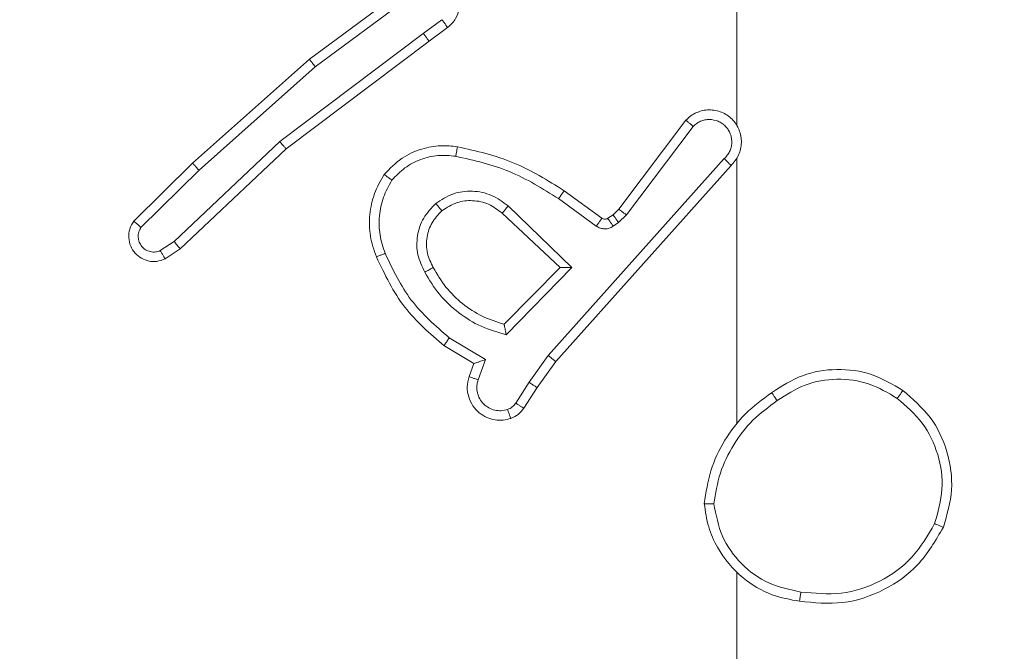
# Model space of a CAD drawing. Units: millimetres. Extents: x -154 to 3452, y -140 to 913.
# Drawn here: x 1075 to 1077, y 301 to 302 of the extents above; entities that cross this region are included whole.
import ezdxf

# ---------------------------------------------------------------- set-up
doc = ezdxf.new("R2010")
doc.units = ezdxf.units.MM
doc.header["$MEASUREMENT"] = 0
doc.layers.add('VP-DIM', color=7, linetype='Continuous')
doc.layers.add('VP-EQ', color=7, linetype='Continuous', true_color=0x8a3492)
doc.styles.get("Standard").update_dxf_attribs({"font": 'arial.ttf'})
doc.dimstyles.get("Standard").update_dxf_attribs({"dimtxt": 14, "dimasz": 20, "dimexe": 20, "dimexo": 50, "dimgap": 20, "dimtad": 0, "dimdec": 0, "dimzin": 0, "dimdsep": 46, "dimtxsty": 'Standard', "dimcen": -0.09, "dimadec": 0, "dimazin": 0, "dimtfac": 1, "dimtdec": 4, "dimtofl": 0, "dimtmove": 0, "dimatfit": 3, "dimfxl": 70, "dimfxlon": 1, "dimtolj": 1, "dimtzin": 0, "dimarcsym": 0})

# ---------------------------------------------------------------- blocks, each defined once
blk = doc.blocks.new('*D140')
at = {"layer": 'Defpoints', "color": 0}
for p in [(527.4442, 498.5304), (527.4442, 181.0583), (1408.3442, 181.0583)]:
    blk.add_point(p, dxfattribs=at)
at = {"layer": 'VP-DIM', "color": 0, "lineweight": -2}
for p, q in [((1338.3442, 498.5304), (1428.3442, 498.5304)), ((1408.3442, 478.5304), (1408.3442, 376.5016)), ((1408.3442, 201.0583), (1408.3442, 305.6316)), ((1338.3442, 181.0583), (1428.3442, 181.0583))]:
    blk.add_line(p, q, dxfattribs=at)
at = {"layer": 'VP-DIM', "color": 0}
for points in [[(1411.6776, 478.5304), (1405.0109, 478.5304), (1408.3442, 498.5304)], [(1405.0109, 201.0583), (1411.6776, 201.0583), (1408.3442, 181.0583)]]:
    blk.add_solid(points, dxfattribs=at)
at = {"layer": 'VP-DIM', "color": 0, "insert": (1408.3442, 341.0666), "char_height": 14, "attachment_point": 5, "rotation": 90}
blk.add_mtext('\\A1;317', dxfattribs=at)
blk = doc.blocks.new('*D145')
at = {"layer": 'Defpoints', "color": 0}
for p in [(604.8297, 543.5967), (603.7102, 135.9867), (1475.1808, 135.9867)]:
    blk.add_point(p, dxfattribs=at)
at = {"layer": 'VP-DIM', "color": 0, "lineweight": -2}
for p, q in [((1405.1808, 543.5967), (1495.1808, 543.5967)), ((1475.1808, 523.5967), (1475.1808, 376.8069)), ((1475.1808, 155.9867), (1475.1808, 305.3209)), ((1405.1808, 135.9867), (1495.1808, 135.9867))]:
    blk.add_line(p, q, dxfattribs=at)
at = {"layer": 'VP-DIM', "color": 0}
for points in [[(1478.5141, 523.5967), (1471.8475, 523.5967), (1475.1808, 543.5967)], [(1471.8475, 155.9867), (1478.5141, 155.9867), (1475.1808, 135.9867)]]:
    blk.add_solid(points, dxfattribs=at)
at = {"layer": 'VP-DIM', "color": 0, "insert": (1475.1808, 341.0639), "char_height": 14, "attachment_point": 5, "rotation": 90}
blk.add_mtext('\\A1;408', dxfattribs=at)
blk = doc.blocks.new('WD1508_')
at = {"color": 7, "linetype": 'Continuous', "lineweight": 18}
for p, q in [((3395.6977, 918.1698), (3395.6977, 917.8144)), ((3394.8047, 917.9523), (3395.0348, 918.1226)), ((3394.8171, 917.9366), (3395.0445, 918.1049)), ((3395.0427, 918.0064), (3395.0816, 918.0349)), ((3395.0935, 918.0189), (3395.0547, 917.9904)), ((3395.0427, 918.0064), (3394.7429, 917.7803)), ((3395.0547, 917.9904), (3394.7561, 917.7652)), ((3394.5607, 917.7352), (3394.8047, 917.9523)), ((3394.5742, 917.7205), (3394.8171, 917.9366)), ((3395.4513, 917.6392), (3395.5916, 917.825)), ((3395.4673, 917.627), (3395.6069, 917.812)), ((3394.7429, 917.7803), (3394.5221, 917.5718)), ((3394.7561, 917.7652), (3394.5348, 917.5563)), ((3394.4379, 917.6143), (3394.5607, 917.7352)), ((3395.6716, 917.7447), (3395.3037, 917.3334)), ((3395.6858, 917.7307), (3395.3194, 917.3211)), ((3395.6977, 917.7452), (3395.6977, 917.1911)), ((3394.4528, 917.601), (3394.5742, 917.7205)), ((3395.3372, 917.6776), (3395.4161, 917.6202)), ((3395.22, 917.6459), (3395.3534, 917.5175)), ((3395.3255, 917.6612), (3395.4043, 917.6038)), ((3395.2074, 917.6306), (3395.3284, 917.517)), ((3395.4283, 917.62), (3395.4393, 917.6276)), ((3395.4393, 917.6276), (3395.4513, 917.6392)), ((3395.4506, 917.611), (3395.4673, 917.627)), ((3395.4396, 917.6034), (3395.4506, 917.611)), ((3394.5221, 917.5718), (3394.4932, 917.5525)), ((3394.5348, 917.5563), (3394.5034, 917.5353)), ((3395.3284, 917.517), (3395.2117, 917.3986)), ((3395.3534, 917.5175), (3395.2161, 917.3767)), ((3395.1724, 917.3249), (3395.0969, 917.3703)), ((3395.1481, 917.3165), (3395.0859, 917.354)), ((3395.1572, 917.2825), (3395.1724, 917.3249)), ((3395.3037, 917.3334), (3395.2638, 917.2775)), ((3395.3194, 917.3211), (3395.2805, 917.2665)), ((3395.1384, 917.2895), (3395.1481, 917.3165)), ((3395.2638, 917.2775), (3395.2359, 917.234)), ((3395.2805, 917.2665), (3395.2528, 917.2235)), ((3395.6977, 916.8809), (3395.6977, 915.2836))]:
    blk.add_line(p, q, dxfattribs=at)
for points, knots in [([(3395.0348, 918.1226), (3395.0388, 918.124), (3395.0467, 918.1268), (3395.0626, 918.128), (3395.0812, 918.1243), (3395.099, 918.1128), (3395.1119, 918.0967), (3395.1186, 918.0775), (3395.1184, 918.0565), (3395.1123, 918.0398), (3395.1034, 918.0271), (3395.0969, 918.0217), (3395.0935, 918.0189)], [0, 0, 0, 0, 0.07276, 0.142637, 0.273144, 0.392249, 0.499919, 0.623595, 0.735196, 0.854962, 0.924382, 1, 1, 1, 1]), ([(3395.0935, 918.0189), (3395.0933, 918.0191), (3395.0929, 918.0196), (3395.0902, 918.0233), (3395.0863, 918.0286), (3395.0832, 918.0328), (3395.0816, 918.0349)], [0, 0, 0, 0, 0.250171, 0.5, 0.749829, 1, 1, 1, 1]), ([(3395.0427, 918.0064), (3395.0442, 918.0043), (3395.0473, 918.0001), (3395.0513, 917.9947), (3395.0541, 917.9911), (3395.0545, 917.9906), (3395.0547, 917.9904)], [0, 0, 0, 0, 0.250171, 0.5, 0.749829, 1, 1, 1, 1]), ([(3394.8047, 917.9523), (3394.8048, 917.9521), (3394.805, 917.9518), (3394.8068, 917.9495), (3394.8091, 917.9466), (3394.8114, 917.9437), (3394.8141, 917.9404), (3394.8161, 917.9379), (3394.8171, 917.9366)], [0, 0, 0, 0, 0.198571, 0.430969, 0.560142, 0.698092, 0.844826, 1, 1, 1, 1]), ([(3395.6858, 917.7307), (3395.6889, 917.7339), (3395.6952, 917.7404), (3395.7018, 917.7522), (3395.7062, 917.765), (3395.7078, 917.7784), (3395.7067, 917.7919), (3395.703, 917.8048), (3395.6967, 917.8168), (3395.6855, 917.8306), (3395.6703, 917.8407), (3395.6534, 917.8457), (3395.64, 917.847), (3395.6265, 917.8455), (3395.6135, 917.8412), (3395.6015, 917.8345), (3395.5949, 917.8282), (3395.5916, 917.825)], [0, 0, 0, 0, 0.062527, 0.125054, 0.18758, 0.250107, 0.312634, 0.37516, 0.437687, 0.500213, 0.622256, 0.68419, 0.746534, 0.809286, 0.872448, 0.936019, 1, 1, 1, 1]), ([(3395.5916, 917.825), (3395.5916, 917.8249), (3395.5917, 917.8248), (3395.593, 917.8237), (3395.5959, 917.8213), (3395.601, 917.817), (3395.6049, 917.8136), (3395.6069, 917.812)], [0, 0, 0, 0, 0.128618, 0.256428, 0.507629, 0.755405, 1, 1, 1, 1]), ([(3395.6716, 917.7447), (3395.6738, 917.7469), (3395.6783, 917.7514), (3395.6831, 917.7595), (3395.6863, 917.7684), (3395.6876, 917.7778), (3395.6871, 917.7872), (3395.6846, 917.7964), (3395.6804, 917.8048), (3395.6745, 917.8123), (3395.6673, 917.8184), (3395.6563, 917.8244), (3395.6437, 917.827), (3395.6312, 917.8258), (3395.6222, 917.8229), (3395.6138, 917.8184), (3395.6092, 917.8141), (3395.6069, 917.812)], [0, 0, 0, 0, 0.062538, 0.125075, 0.187619, 0.250179, 0.312681, 0.375184, 0.43772, 0.500298, 0.562838, 0.625334, 0.749808, 0.812266, 0.874813, 0.937434, 1, 1, 1, 1]), ([(3394.7561, 917.7652), (3394.7559, 917.7653), (3394.7556, 917.7656), (3394.7536, 917.7678), (3394.7512, 917.7706), (3394.7488, 917.7734), (3394.746, 917.7767), (3394.744, 917.7791), (3394.7429, 917.7803)], [0, 0, 0, 0, 0.198554, 0.430936, 0.56011, 0.698066, 0.844808, 1, 1, 1, 1]), ([(3394.9611, 917.7117), (3394.9728, 917.7239), (3394.9952, 917.747), (3395.0373, 917.7659), (3395.0773, 917.7735), (3395.1024, 917.7708), (3395.1141, 917.7696)], [0, 0, 0, 0, 0.29418, 0.55895, 0.794242, 1, 1, 1, 1]), ([(3395.1141, 917.7696), (3395.114, 917.7693), (3395.1139, 917.7687), (3395.1131, 917.7641), (3395.112, 917.7575), (3395.1111, 917.7523), (3395.1106, 917.7497)], [0, 0, 0, 0, 0.2501732, 0.5, 0.7498269, 1, 1, 1, 1]), ([(3395.1141, 917.7696), (3395.1539, 917.7605), (3395.2334, 917.7425), (3395.3026, 917.6992), (3395.3372, 917.6776)], [0, 0, 0, 0, 0.5002205, 1, 1, 1, 1]), ([(3394.9771, 917.6997), (3394.9857, 917.7087), (3395.0029, 917.7268), (3395.0366, 917.7441), (3395.0733, 917.7532), (3395.0982, 917.7509), (3395.1106, 917.7497)], [0, 0, 0, 0, 0.250037, 0.499999, 0.749967, 1, 1, 1, 1]), ([(3395.1106, 917.7497), (3395.1489, 917.741), (3395.2255, 917.7235), (3395.2921, 917.682), (3395.3255, 917.6612)], [0, 0, 0, 0, 0.5, 1, 1, 1, 1]), ([(3394.5607, 917.7352), (3394.5609, 917.735), (3394.5612, 917.7346), (3394.5633, 917.7322), (3394.5659, 917.7294), (3394.5683, 917.7267), (3394.5711, 917.7237), (3394.5731, 917.7216), (3394.5742, 917.7205)], [0, 0, 0, 0, 0.217606, 0.456288, 0.583913, 0.717168, 0.855955, 1, 1, 1, 1]), ([(3395.6858, 917.7307), (3395.6856, 917.7309), (3395.6853, 917.7312), (3395.6829, 917.7335), (3395.6802, 917.7362), (3395.6776, 917.7387), (3395.6747, 917.7416), (3395.6727, 917.7436), (3395.6716, 917.7447)], [0, 0, 0, 0, 0.219653, 0.458982, 0.58643, 0.719178, 0.857123, 1, 1, 1, 1]), ([(3394.9611, 917.7117), (3394.9613, 917.7115), (3394.9617, 917.7112), (3394.9644, 917.7091), (3394.9675, 917.7068), (3394.9704, 917.7046), (3394.9736, 917.7022), (3394.9759, 917.7005), (3394.9771, 917.6997)], [0, 0, 0, 0, 0.22716, 0.46897, 0.595818, 0.726715, 0.861524, 1, 1, 1, 1]), ([(3394.9629, 917.5469), (3394.9587, 917.5595), (3394.9502, 917.5848), (3394.9499, 917.6251), (3394.9576, 917.6647), (3394.9706, 917.688), (3394.9771, 917.6997)], [0, 0, 0, 0, 0.249876, 0.499993, 0.750121, 1, 1, 1, 1]), ([(3395.0687, 917.6509), (3395.0803, 917.6585), (3395.1035, 917.6736), (3395.1454, 917.6789), (3395.1867, 917.6706), (3395.2089, 917.6541), (3395.22, 917.6459)], [0, 0, 0, 0, 0.250327, 0.500113, 0.75005, 1, 1, 1, 1]), ([(3395.3372, 917.6776), (3395.337, 917.6773), (3395.3367, 917.6768), (3395.334, 917.673), (3395.3301, 917.6676), (3395.327, 917.6633), (3395.3255, 917.6612)], [0, 0, 0, 0, 0.250175, 0.5, 0.749825, 1, 1, 1, 1]), ([(3395.0459, 917.5073), (3395.0402, 917.5193), (3395.0288, 917.5432), (3395.0286, 917.5836), (3395.0412, 917.6221), (3395.0595, 917.6413), (3395.0687, 917.6509)], [0, 0, 0, 0, 0.249948, 0.499899, 0.749693, 1, 1, 1, 1]), ([(3395.0816, 917.6357), (3395.0814, 917.636), (3395.081, 917.6364), (3395.078, 917.6399), (3395.0737, 917.6449), (3395.0704, 917.6489), (3395.0687, 917.6509)], [0, 0, 0, 0, 0.250169, 0.500002, 0.749836, 1, 1, 1, 1]), ([(3395.0816, 917.6357), (3395.0919, 917.6423), (3395.1114, 917.6548), (3395.1464, 917.6586), (3395.1801, 917.6517), (3395.1984, 917.6376), (3395.2074, 917.6306)], [0, 0, 0, 0, 0.265172, 0.499946, 0.752708, 1, 1, 1, 1]), ([(3395.22, 917.6459), (3395.219, 917.6446), (3395.2169, 917.642), (3395.214, 917.6385), (3395.2117, 917.6357), (3395.2095, 917.633), (3395.2078, 917.631), (3395.2075, 917.6307), (3395.2074, 917.6306)], [0, 0, 0, 0, 0.165507, 0.319611, 0.461919, 0.592562, 0.819123, 1, 1, 1, 1]), ([(3395.0634, 917.5173), (3395.0587, 917.527), (3395.0489, 917.547), (3395.0488, 917.5804), (3395.0592, 917.6122), (3395.0741, 917.6278), (3395.0816, 917.6357)], [0, 0, 0, 0, 0.246834, 0.507828, 0.749902, 1, 1, 1, 1]), ([(3395.4393, 917.6276), (3395.4395, 917.6273), (3395.4399, 917.6266), (3395.4429, 917.6222), (3395.4467, 917.6167), (3395.4493, 917.6129), (3395.4506, 917.611)], [0, 0, 0, 0, 0.279846, 0.559065, 0.77948, 1, 1, 1, 1]), ([(3395.4513, 917.6392), (3395.4516, 917.639), (3395.4522, 917.6384), (3395.4565, 917.6352), (3395.4617, 917.6312), (3395.4654, 917.6284), (3395.4673, 917.627)], [0, 0, 0, 0, 0.279846, 0.559068, 0.779481, 1, 1, 1, 1]), ([(3394.5034, 917.5353), (3394.4976, 917.5331), (3394.4867, 917.529), (3394.4693, 917.5301), (3394.4534, 917.5359), (3394.4399, 917.5468), (3394.4303, 917.5619), (3394.4263, 917.5796), (3394.4282, 917.5983), (3394.4347, 917.6089), (3394.4379, 917.6143)], [0, 0, 0, 0, 0.130732, 0.245053, 0.364098, 0.485855, 0.610325, 0.737506, 0.867398, 1, 1, 1, 1]), ([(3394.4379, 917.6143), (3394.4381, 917.6141), (3394.4385, 917.6137), (3394.441, 917.6113), (3394.4439, 917.6088), (3394.4465, 917.6064), (3394.4496, 917.6038), (3394.4517, 917.6019), (3394.4528, 917.601)], [0, 0, 0, 0, 0.2268224, 0.4684588, 0.595314, 0.7262891, 0.8612591, 1, 1, 1, 1]), ([(3395.4161, 917.6202), (3395.4159, 917.6199), (3395.4155, 917.6192), (3395.4123, 917.6149), (3395.4084, 917.6095), (3395.4057, 917.6057), (3395.4043, 917.6038)], [0, 0, 0, 0, 0.279846, 0.559061, 0.779477, 1, 1, 1, 1]), ([(3395.4161, 917.6202), (3395.417, 917.6196), (3395.4188, 917.6186), (3395.422, 917.618), (3395.4254, 917.6184), (3395.4273, 917.6195), (3395.4283, 917.62)], [0, 0, 0, 0, 0.237468, 0.483286, 0.737462, 1, 1, 1, 1]), ([(3395.4283, 917.62), (3395.4285, 917.6197), (3395.4289, 917.619), (3395.4319, 917.6146), (3395.4357, 917.6091), (3395.4383, 917.6053), (3395.4396, 917.6034)], [0, 0, 0, 0, 0.279846, 0.559065, 0.77948, 1, 1, 1, 1]), ([(3394.4932, 917.5525), (3394.4898, 917.5514), (3394.483, 917.5491), (3394.4722, 917.5499), (3394.4622, 917.5539), (3394.4541, 917.561), (3394.4486, 917.5703), (3394.4465, 917.5808), (3394.4476, 917.5917), (3394.4511, 917.5979), (3394.4528, 917.601)], [0, 0, 0, 0, 0.125135, 0.250194, 0.37498, 0.500063, 0.624935, 0.750013, 0.875002, 1, 1, 1, 1]), ([(3395.4043, 917.6038), (3395.407, 917.6022), (3395.4125, 917.599), (3395.4219, 917.5976), (3395.4314, 917.5987), (3395.4369, 917.6019), (3395.4396, 917.6034)], [0, 0, 0, 0, 0.249964, 0.499936, 0.749818, 1, 1, 1, 1]), ([(3394.5348, 917.5563), (3394.5347, 917.5564), (3394.5343, 917.5567), (3394.5324, 917.5589), (3394.53, 917.5618), (3394.5277, 917.5646), (3394.525, 917.568), (3394.5231, 917.5705), (3394.5221, 917.5718)], [0, 0, 0, 0, 0.198398, 0.430688, 0.559864, 0.697857, 0.844679, 1, 1, 1, 1]), ([(3394.5034, 917.5353), (3394.5033, 917.5354), (3394.5031, 917.5355), (3394.5024, 917.5367), (3394.5013, 917.5384), (3394.4995, 917.5414), (3394.4967, 917.5461), (3394.4943, 917.5504), (3394.4932, 917.5525)], [0, 0, 0, 0, 0.137904, 0.272289, 0.402936, 0.529716, 0.771895, 1, 1, 1, 1]), ([(3394.9446, 917.5396), (3394.9449, 917.5397), (3394.9455, 917.5398), (3394.9497, 917.5415), (3394.9557, 917.5439), (3394.9605, 917.5459), (3394.9629, 917.5469)], [0, 0, 0, 0, 0.250164, 0.500003, 0.74984, 1, 1, 1, 1]), ([(3395.0969, 917.3703), (3395.0685, 917.3951), (3395.0115, 917.4447), (3394.9791, 917.5128), (3394.9629, 917.5469)], [0, 0, 0, 0, 0.499995, 1, 1, 1, 1]), ([(3395.0859, 917.354), (3395.0567, 917.3791), (3394.9964, 917.4309), (3394.9622, 917.5027), (3394.9446, 917.5396)], [0, 0, 0, 0, 0.485371, 1, 1, 1, 1]), ([(3395.0459, 917.5073), (3395.0475, 917.5082), (3395.0507, 917.51), (3395.0549, 917.5124), (3395.0581, 917.5143), (3395.0611, 917.516), (3395.0631, 917.5171), (3395.0633, 917.5173), (3395.0634, 917.5173)], [0, 0, 0, 0, 0.1801873, 0.3447829, 0.4933048, 0.6260911, 0.8443644, 1, 1, 1, 1]), ([(3395.2161, 917.3767), (3395.1984, 917.3818), (3395.1628, 917.3921), (3395.1156, 917.4219), (3395.0745, 917.4597), (3395.0554, 917.4914), (3395.0459, 917.5073)], [0, 0, 0, 0, 0.249922, 0.5, 0.750081, 1, 1, 1, 1]), ([(3395.3534, 917.5175), (3395.3497, 917.5174), (3395.3438, 917.5173), (3395.3371, 917.5171), (3395.333, 917.517), (3395.3304, 917.517), (3395.3287, 917.517), (3395.3285, 917.517), (3395.3284, 917.517)], [0, 0, 0, 0, 0.308385, 0.501705, 0.64135, 0.769752, 0.888615, 1, 1, 1, 1]), ([(3395.2161, 917.3767), (3395.2157, 917.3786), (3395.215, 917.3821), (3395.214, 917.3872), (3395.213, 917.3915), (3395.2124, 917.3948), (3395.212, 917.397), (3395.2118, 917.3983), (3395.2117, 917.3985), (3395.2117, 917.3986)], [0, 0, 0, 0, 0.177398, 0.320073, 0.501148, 0.636603, 0.764449, 0.885327, 1, 1, 1, 1]), ([(3395.0859, 917.354), (3395.086, 917.3541), (3395.0863, 917.3545), (3395.0879, 917.3571), (3395.09, 917.3601), (3395.092, 917.363), (3395.0943, 917.3665), (3395.096, 917.369), (3395.0969, 917.3703)], [0, 0, 0, 0, 0.206661, 0.441807, 0.570299, 0.706122, 0.849503, 1, 1, 1, 1]), ([(3395.1481, 917.3165), (3395.1483, 917.3165), (3395.1485, 917.3165), (3395.1502, 917.3171), (3395.1528, 917.318), (3395.1568, 917.3194), (3395.1634, 917.3216), (3395.1691, 917.3237), (3395.1724, 917.3249)], [0, 0, 0, 0, 0.111356, 0.229912, 0.358133, 0.497793, 0.702786, 1, 1, 1, 1]), ([(3395.3194, 917.3211), (3395.3192, 917.3212), (3395.3189, 917.3215), (3395.3165, 917.3233), (3395.3137, 917.3255), (3395.3108, 917.3277), (3395.3074, 917.3304), (3395.3049, 917.3324), (3395.3037, 917.3334)], [0, 0, 0, 0, 0.198473, 0.4308306, 0.560011, 0.6979854, 0.8447611, 1, 1, 1, 1]), ([(3395.7707, 917.2558), (3395.7917, 917.2692), (3395.833, 917.2958), (3395.9069, 917.3077), (3395.9811, 917.2984), (3396.0236, 917.273), (3396.0449, 917.2603)], [0, 0, 0, 0, 0.251973, 0.498543, 0.748885, 1, 1, 1, 1]), ([(3395.2257, 917.2021), (3395.2204, 917.2007), (3395.2097, 917.1978), (3395.1924, 917.1985), (3395.175, 917.2035), (3395.1589, 917.2135), (3395.1455, 917.2281), (3395.1367, 917.2467), (3395.1332, 917.2681), (3395.1367, 917.2823), (3395.1384, 917.2895)], [0, 0, 0, 0, 0.105921, 0.2173, 0.334135, 0.456421, 0.584155, 0.717333, 0.855949, 1, 1, 1, 1]), ([(3395.1384, 917.2895), (3395.1387, 917.2893), (3395.1393, 917.2891), (3395.1436, 917.2875), (3395.1498, 917.2852), (3395.1547, 917.2834), (3395.1572, 917.2825)], [0, 0, 0, 0, 0.250166, 0.5, 0.749834, 1, 1, 1, 1]), ([(3395.219, 917.2207), (3395.2146, 917.2196), (3395.2058, 917.2174), (3395.1921, 917.2187), (3395.1793, 917.2236), (3395.1683, 917.2319), (3395.1601, 917.2428), (3395.1551, 917.2556), (3395.1541, 917.2676), (3395.1553, 917.2766), (3395.1567, 917.2809), (3395.1572, 917.2825)], [0, 0, 0, 0, 0.124892, 0.249709, 0.374667, 0.499778, 0.625318, 0.749748, 0.874729, 0.953623, 1, 1, 1, 1]), ([(3395.2805, 917.2665), (3395.2803, 917.2666), (3395.2798, 917.2669), (3395.2771, 917.2686), (3395.2739, 917.2707), (3395.2709, 917.2727), (3395.2675, 917.275), (3395.2651, 917.2766), (3395.2638, 917.2775)], [0, 0, 0, 0, 0.216561, 0.454899, 0.582608, 0.716121, 0.855344, 1, 1, 1, 1]), ([(3395.7823, 917.2391), (3395.8013, 917.2514), (3395.8392, 917.276), (3395.907, 917.2871), (3395.975, 917.2783), (3396.0139, 917.2553), (3396.0333, 917.2438)], [0, 0, 0, 0, 0.250222, 0.500069, 0.750035, 1, 1, 1, 1]), ([(3395.7823, 917.2391), (3395.7814, 917.2404), (3395.7797, 917.2428), (3395.7773, 917.2463), (3395.7752, 917.2493), (3395.773, 917.2524), (3395.7711, 917.2551), (3395.7709, 917.2556), (3395.7707, 917.2558)], [0, 0, 0, 0, 0.1451505, 0.2847295, 0.4184439, 0.5462029, 0.7842417, 1, 1, 1, 1]), ([(3396.0449, 917.2603), (3396.0447, 917.26), (3396.0443, 917.2595), (3396.0417, 917.2557), (3396.0378, 917.2502), (3396.0348, 917.2459), (3396.0333, 917.2438)], [0, 0, 0, 0, 0.250168, 0.499999, 0.749831, 1, 1, 1, 1]), ([(3395.6499, 917.0237), (3395.6535, 917.0452), (3395.6605, 917.0884), (3395.6896, 917.1477), (3395.7293, 917.2004), (3395.7647, 917.2262), (3395.7823, 917.2391)], [0, 0, 0, 0, 0.249908, 0.500008, 0.750097, 1, 1, 1, 1]), ([(3396.0333, 917.2438), (3396.0519, 917.2277), (3396.0892, 917.1954), (3396.1212, 917.1276), (3396.1318, 917.0533), (3396.118, 917.006), (3396.1112, 916.9823)], [0, 0, 0, 0, 0.249957, 0.499921, 0.749753, 1, 1, 1, 1]), ([(3395.2359, 917.234), (3395.2336, 917.2311), (3395.2291, 917.2252), (3395.2224, 917.2222), (3395.219, 917.2207)], [0, 0, 0, 0, 0.500004, 1, 1, 1, 1]), ([(3395.2257, 917.2021), (3395.2255, 917.2024), (3395.2253, 917.203), (3395.2238, 917.2072), (3395.2216, 917.2134), (3395.2199, 917.2183), (3395.219, 917.2207)], [0, 0, 0, 0, 0.250161, 0.5, 0.749839, 1, 1, 1, 1]), ([(3395.2528, 917.2235), (3395.2492, 917.2188), (3395.2419, 917.2093), (3395.2311, 917.2045), (3395.2257, 917.2021)], [0, 0, 0, 0, 0.499996, 1, 1, 1, 1]), ([(3395.2528, 917.2235), (3395.2525, 917.2236), (3395.2518, 917.224), (3395.2473, 917.2268), (3395.2417, 917.2303), (3395.2378, 917.2327), (3395.2359, 917.234)], [0, 0, 0, 0, 0.2798393, 0.5590808, 0.7794912, 1, 1, 1, 1]), ([(3395.6499, 917.0237), (3395.6484, 917.0237), (3395.6455, 917.0237), (3395.6414, 917.0237), (3395.6378, 917.0237), (3395.6339, 917.0238), (3395.6306, 917.0239), (3395.6301, 917.024), (3395.6299, 917.024)], [0, 0, 0, 0, 0.143704, 0.28224, 0.415335, 0.542891, 0.78173, 1, 1, 1, 1]), ([(3395.6299, 917.024), (3395.6322, 917.0077), (3395.6368, 916.9759), (3395.6611, 916.9208), (3395.7048, 916.8686), (3395.767, 916.8313), (3395.8096, 916.8235), (3395.8289, 916.82)], [0, 0, 0, 0, 0.160459, 0.310882, 0.580411, 0.810176, 1, 1, 1, 1]), ([(3395.6499, 917.0237), (3395.6544, 917.0005), (3395.6632, 916.9543), (3395.7051, 916.8962), (3395.7628, 916.8537), (3395.8089, 916.8442), (3395.8319, 916.8394)], [0, 0, 0, 0, 0.250289, 0.500085, 0.750049, 1, 1, 1, 1]), ([(3396.1295, 916.9748), (3396.1133, 916.947), (3396.0825, 916.8941), (3396.0067, 916.8405), (3395.9201, 916.811), (3395.8593, 916.817), (3395.8289, 916.82)], [0, 0, 0, 0, 0.262735, 0.499966, 0.750409, 1, 1, 1, 1]), ([(3396.1112, 916.9823), (3396.0969, 916.9577), (3396.0685, 916.9086), (3395.9984, 916.8584), (3395.9165, 916.8312), (3395.8601, 916.8367), (3395.8319, 916.8394)], [0, 0, 0, 0, 0.250254, 0.500081, 0.750044, 1, 1, 1, 1]), ([(3396.1295, 916.9748), (3396.1292, 916.9748), (3396.1288, 916.975), (3396.1258, 916.9762), (3396.1223, 916.9776), (3396.119, 916.9789), (3396.1153, 916.9805), (3396.1126, 916.9817), (3396.1112, 916.9823)], [0, 0, 0, 0, 0.216383, 0.454774, 0.582461, 0.715892, 0.855214, 1, 1, 1, 1]), ([(3395.8289, 916.82), (3395.8289, 916.8202), (3395.829, 916.8207), (3395.8296, 916.8239), (3395.8301, 916.8276), (3395.8306, 916.8311), (3395.8312, 916.835), (3395.8317, 916.8379), (3395.8319, 916.8394)], [0, 0, 0, 0, 0.218982, 0.458117, 0.585634, 0.718546, 0.856755, 1, 1, 1, 1])]:
    blk.add_open_spline(points, degree=3, knots=knots, dxfattribs=at)
for points in [[(3394.9446, 917.5396), (3394.9397, 917.5538), (3394.93, 917.5824), (3394.9295, 917.6279), (3394.9387, 917.6725), (3394.9536, 917.6986), (3394.9611, 917.7117)], [(3395.2117, 917.3986), (3395.1962, 917.4036), (3395.165, 917.4137), (3395.1239, 917.4408), (3395.0884, 917.4751), (3395.0717, 917.5032), (3395.0634, 917.5173)], [(3395.6299, 917.024), (3395.6334, 917.0473), (3395.6405, 917.0937), (3395.6711, 917.1576), (3395.7138, 917.2142), (3395.7518, 917.2419), (3395.7707, 917.2558)], [(3396.0449, 917.2603), (3396.0653, 917.2428), (3396.1061, 917.2077), (3396.1407, 917.1334), (3396.1522, 917.0523), (3396.137, 917.0006), (3396.1295, 916.9748)]]:
    blk.add_open_spline(points, degree=3, dxfattribs=at)
blk = doc.blocks.new('WD1508_2D')
at = {"layer": 'VP-EQ', "color": 0}
blk.add_blockref('WD1508_', (-2319.5669, -615.6919), dxfattribs=at)

msp = doc.modelspace()

# ---------------------------------------------------------------- block references
at = {"layer": 'VP-EQ', "color": 0}
msp.add_blockref('WD1508_2D', (0, 0), dxfattribs=at)

# ---------------------------------------------------------------- dimensions: what is measured, and where the dimension line sits
at = {"layer": 'VP-DIM', "color": 0}
for base, p1, p2, picture, middle in [((1475.1808, 135.9867), (604.8297, 543.5967), (603.7102, 135.9867), '*D145', (1475.1808, 341.0639)), ((1408.3442, 181.0583), (527.4442, 498.5304), (527.4442, 181.0583), '*D140', (1408.3442, 341.0666))]:
    dim = msp.add_linear_dim(base=base, p1=p1, p2=p2, angle=90, dimstyle='Standard', dxfattribs=at)
    dim.commit()
    dim.dimension.update_dxf_attribs({"geometry": picture, "text_midpoint": middle, "dimtype": 160})

doc.saveas('drawing.dxf')
